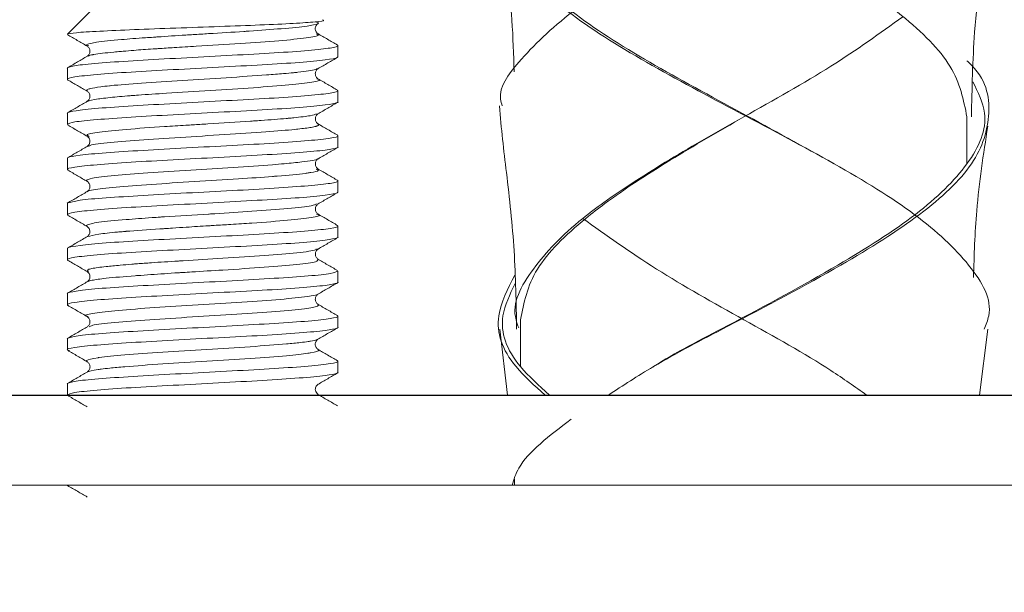
# Model space of a CAD drawing. Units: millimetres. Extents: x 13 to 202, y 7 to 287.
# Drawn here: x 56 to 63, y 144 to 148 of the extents above; entities that cross this region are included whole.
import ezdxf

# ---------------------------------------------------------------- set-up
doc = ezdxf.new("R2010")
doc.units = ezdxf.units.MM
doc.layers.add('0_18', color=7, linetype='Continuous')
doc.styles.add('SLDTEXTSTYLE0', font='TXT', dxfattribs={"width": 0.75})
doc.dimstyles.new('SLDDIMSTYLE2', dxfattribs={"dimtxt": 6.085417, "dimasz": 3.302, "dimexe": 0, "dimexo": 0.0625, "dimgap": 1.521354, "dimtad": 1, "dimdec": 0, "dimlfac": 3, "dimrnd": 1e-09, "dimzin": 12, "dimdsep": 46, "dimtxsty": 'SLDTEXTSTYLE0', "dimsah": 1, "dimcen": 0.09, "dimadec": 0, "dimazin": 3, "dimtfac": 1, "dimtdec": 0, "dimtmove": 0, "dimatfit": 0, "dimfxl": 1, "dimfrac": 2, "dimtolj": 1, "dimtzin": 12, "dimarcsym": 0})

# ---------------------------------------------------------------- blocks, each defined once
blk = doc.blocks.new('_D_3')
at = {"layer": '0_18', "color": 7}
for p, q in [((54.9638, 144.1387), (54.9638, 119.3797)), ((62.9683, 144.1387), (62.9683, 119.3797)), ((54.9638, 120.3797), (48.6138, 120.3797)), ((54.9638, 120.3797), (62.9683, 120.3797)), ((62.9683, 120.3797), (90.2438, 120.3797))]:
    blk.add_line(p, q, dxfattribs=at)
for points in [[(54.9638, 120.3797), (51.6618, 121.0997), (51.6618, 119.6597)], [(62.9683, 120.3797), (66.2703, 119.6597), (66.2703, 121.0997)]]:
    blk.add_solid(points, dxfattribs=at)
at = {"layer": '0_18', "color": 7, "char_height": 6.08542, "attachment_point": 1, "style": 'SLDTEXTSTYLE0'}
for s, insert in [('%%c', (72.0653, 128.2242)), ('35', (81.2509, 128.2242))]:
    blk.add_mtext(s, dxfattribs=dict(at, insert=insert))
blk = doc.blocks.new('_D_9')
at = {"layer": '0_18', "color": 7}
for p, q in [((51.453, 149.6387), (51.453, 107.6944)), ((67.7863, 149.6387), (67.7863, 107.6944)), ((51.453, 108.6944), (45.103, 108.6944)), ((51.453, 108.6944), (67.7863, 108.6944)), ((67.7863, 108.6944), (90.2438, 108.6944))]:
    blk.add_line(p, q, dxfattribs=at)
for points in [[(51.453, 108.6944), (48.151, 109.4144), (48.151, 107.9744)], [(67.7863, 108.6944), (71.0883, 107.9744), (71.0883, 109.4144)]]:
    blk.add_solid(points, dxfattribs=at)
at = {"layer": '0_18', "color": 7, "char_height": 6.08542, "attachment_point": 1, "style": 'SLDTEXTSTYLE0'}
for s, insert in [('%%c', (72.0653, 116.5389)), ('49', (81.2509, 116.5389))]:
    blk.add_mtext(s, dxfattribs=dict(at, insert=insert))

msp = doc.modelspace()

# ---------------------------------------------------------------- linework, layer by layer
at = {"color": 7, "linetype": 'Continuous', "lineweight": 18}
for p, q in [((56.11965758, 147.97200095), (55.95299088, 147.80533426)), ((55.95686177, 147.80131095), (55.95299088, 147.80535941)), ((57.9529909, 147.63870792), (57.9529909, 147.72131189)), ((55.95299088, 147.55472032), (55.95299088, 147.47205893)), ((57.9529909, 147.30541241), (57.9529909, 147.38819395)), ((55.95299088, 147.22169613), (55.95299088, 147.13876838)), ((62.60299076, 146.84861079), (62.60299076, 147.19460769)), ((57.9529909, 146.9721259), (57.9529909, 147.05519304)), ((55.95299088, 146.88864214), (55.95299088, 146.80547752)), ((57.9529909, 146.63868448), (57.9529909, 146.72199377)), ((55.95299088, 146.55524605), (55.95299088, 146.47201499)), ((57.9529909, 146.30545105), (57.9529909, 146.38864175)), ((55.95299088, 146.22199399), (55.95299088, 146.13894299)), ((57.9529909, 145.97244673), (57.9529909, 146.0552382)), ((55.95299088, 145.88842157), (55.95299088, 145.8059275)), ((57.9529909, 145.63935797), (57.9529909, 145.72158568)), ((59.30299086, 145.69460775), (59.30299086, 145.34861024)), ((59.14888192, 145.62620024), (59.20780822, 145.13866778)), ((62.69570082, 145.13866778), (62.75710851, 145.6262524)), ((55.95299088, 145.55476656), (55.95299088, 145.4727723)), ((57.9529909, 145.30584391), (57.9529909, 145.38799152)), ((55.95299088, 145.22123449), (55.95299088, 145.13924209)), ((59.25762136, 144.51551612), (59.25925521, 144.472001))]:
    msp.add_line(p, q, dxfattribs=at)
for points, knots in [([(59.16717923, 147.27632069), (59.16238228, 147.2927388), (59.1308178, 147.40077184), (59.30561402, 147.63174474), (59.65246229, 147.97414484), (60.26943142, 148.34855529), (60.98054327, 148.72329665), (61.68938015, 149.09860673), (62.28814458, 149.4739389), (62.6735687, 149.84861558), (62.81724745, 150.18111279), (62.70879388, 150.38907196), (62.66554522, 150.47200105)], [0, 0, 0, 0, 0.0153507337, 0.1010095588, 0.2183841894, 0.3356551385, 0.4529260945, 0.5703007234, 0.6876753728, 0.8049463326, 0.922217311, 1, 1, 1, 1]), ([(62.73053415, 145.62554708), (62.74382318, 145.65811554), (62.80810894, 145.81566565), (62.64534094, 146.09862646), (62.2506756, 146.4739346), (61.63730681, 146.84861213), (60.92525565, 147.2232815), (60.21657539, 147.59861082), (59.618125, 147.97393794), (59.23128923, 148.34861411), (59.08736304, 148.69303909), (59.20418053, 148.91293984), (59.25457749, 149.00780861)], [0, 0, 0, 0, 0.02890537131, 0.13982989456, 0.2507544171, 0.36158097786, 0.47240751463, 0.58333203324, 0.69425654674, 0.80508310362, 0.91590967582, 1, 1, 1, 1]), ([(61.6161772, 146.85118559), (61.3917443, 146.97518139), (60.94112399, 147.22414234), (60.23970545, 147.5986111), (59.64954683, 147.97393541), (59.26725251, 148.34861717), (59.12189901, 148.6731418), (59.22049919, 148.8731178), (59.25745322, 148.94806613)], [0, 0, 0, 0, 0.1775228489, 0.3564334934, 0.5353441738, 0.7140954714, 0.8928468159, 1, 1, 1, 1]), ([(62.60299076, 147.19460769), (62.57821109, 147.31946278), (62.52862882, 147.56928852), (62.14681365, 147.94460665), (61.61748451, 148.3095778), (61.20330886, 148.54906714), (61.00526094, 148.66358465)], [0, 0, 0, 0, 0.2551641252, 0.5105644085, 0.7659647555, 1, 1, 1, 1]), ([(59.14887331, 148.62625196), (59.18540162, 148.38790966), (59.24135021, 148.02285265), (59.25178478, 147.65534777), (59.25540672, 147.52778337)], [0, 0, 0, 0, 0.6528906144, 1, 1, 1, 1]), ([(62.63632404, 147.19494389), (62.64039155, 147.40404358), (62.64970499, 147.88282329), (62.71840403, 148.35835153), (62.75709981, 148.62620012)], [0, 0, 0, 0, 0.4367346517, 1, 1, 1, 1]), ([(55.95300672, 147.8053504), (55.96790672, 147.80934742), (55.99773057, 147.81734785), (56.17850627, 147.82786849), (56.43751878, 147.84013032), (56.75114142, 147.85121421), (57.07923766, 147.86264991), (57.38545941, 147.87459431), (57.63696928, 147.88523403), (57.79443621, 147.8977709), (57.86246343, 147.9053737), (57.84208199, 147.91026554), (57.83854874, 147.91111357)], [0, 0, 0, 0, 0.1126862085, 0.2255526464, 0.3374064163, 0.4467140136, 0.5564832671, 0.6629010079, 0.7700255523, 0.8742418562, 0.978199047, 1, 1, 1, 1]), ([(59.28974827, 145.6358295), (59.28223274, 145.65542327), (59.22681329, 145.79990756), (59.37252147, 146.06908525), (59.6460512, 146.35944117), (60.00283683, 146.62836965), (60.39639283, 146.87875269), (60.98506851, 147.21391126), (61.61691614, 147.5660613), (61.95979213, 147.8129508), (62.12904427, 147.93482163)], [0, 0, 0, 0, 0.0255629819, 0.1885011645, 0.3515886919, 0.4030659078, 0.5406522066, 0.6782262265, 0.8411644352, 1, 1, 1, 1]), ([(57.78738281, 147.89803625), (57.79837662, 147.89447107), (57.82620891, 147.88544534), (57.77799002, 147.87449983), (57.69086968, 147.86078978), (57.55480321, 147.84792701), (57.37353545, 147.83422328), (57.2746646, 147.82740424), (57.26209543, 147.82654371), (57.25886301, 147.8263237), (57.25799762, 147.82626458), (57.25775513, 147.82624808), (57.17472788, 147.82051872), (57.06650252, 147.81420896), (56.92130498, 147.80548766), (56.79390404, 147.79749422), (56.67660142, 147.78975303), (56.58033653, 147.78322923), (56.48396039, 147.77662615), (56.31826766, 147.76441392), (56.15460316, 147.74573828), (56.07708036, 147.73053635), (56.10459097, 147.7215395), (56.11146194, 147.71929247)], [0, 0, 0, 0, 0.061638762, 0.1560466707, 0.1755664824, 0.2878023696, 0.3859510776, 0.3965789805, 0.3992885518, 0.3999925128, 0.4001817316, 0.4002525583, 0.4002625866, 0.4926681112, 0.5127920825, 0.5514664749, 0.6254673655, 0.6379491403, 0.660902322, 0.738169558, 0.8504032741, 0.9626371755, 1, 1, 1, 1]), ([(57.8060951, 147.80923961), (57.80061026, 147.81373859), (57.78975497, 147.82264271), (57.78340326, 147.84707641), (57.78973228, 147.87151483), (57.80059427, 147.88042077), (57.80608222, 147.88492043)], [0, 0, 0, 0, 0.2526668979, 0.5000639069, 0.7474110043, 1, 1, 1, 1]), ([(55.95375271, 147.80254836), (55.97798144, 147.78849689), (56.02642441, 147.76040236), (56.07487273, 147.73228288), (56.09908963, 147.71822735)], [0, 0, 0, 0, 0.5001497564, 1, 1, 1, 1]), ([(56.10820945, 147.64265208), (56.11053605, 147.64525858), (56.11406012, 147.64920663), (56.1360624, 147.65360887), (56.14613315, 147.65549072), (56.18352316, 147.66200379), (56.24123174, 147.66862442), (56.32713103, 147.6765834), (56.37467483, 147.68088977), (56.45936234, 147.6877956), (56.53663133, 147.69391431), (56.58663996, 147.6969622), (56.58670281, 147.69696635), (56.58691796, 147.69698076), (56.58772756, 147.69703428), (56.59086467, 147.69724319), (56.60324423, 147.69806263), (56.65289394, 147.70131476), (56.75445347, 147.70769969), (56.95877124, 147.72013129), (57.23732334, 147.73827114), (57.52996486, 147.75734113), (57.73340292, 147.77911352), (57.82521799, 147.79515682), (57.80041624, 147.80580178), (57.79196088, 147.80943084)], [0, 0, 0, 0, 0.0460127015, 0.0696949393, 0.0782270553, 0.0793119469, 0.1879368011, 0.2018118464, 0.2246474415, 0.2632976843, 0.3247262743, 0.3247345455, 0.3247502599, 0.3248039705, 0.3250004119, 0.3257500758, 0.328675794, 0.3402354401, 0.3862077863, 0.4476252167, 0.5699067029, 0.6921868226, 0.8144677491, 0.9367487995, 1, 1, 1, 1]), ([(57.94955556, 147.72588375), (57.92532327, 147.73995183), (57.8768734, 147.76807943), (57.82843975, 147.79623269), (57.80423028, 147.81030504)], [0, 0, 0, 0, 0.5001519432, 1, 1, 1, 1]), ([(57.94794841, 147.72672443), (57.95025446, 147.72490539), (57.96041024, 147.71689442), (57.91391879, 147.70428804), (57.74852313, 147.68557556), (57.49214055, 147.66756291), (57.17501038, 147.65061066), (56.83292863, 147.63111436), (56.50388096, 147.61505602), (56.2272113, 147.59544243), (56.02699578, 147.57857093), (55.96948674, 147.56468284), (55.94728926, 147.55662234), (55.95299461, 147.55472094), (55.95299647, 147.55472032)], [0, 0, 0, 0, 0.03061391197, 0.13482259083, 0.23903426965, 0.34325989787, 0.44748169161, 0.55169171309, 0.65593525098, 0.76014558951, 0.86438651637, 0.96859928359, 0.99998974637, 1, 1, 1, 1]), ([(56.09988995, 147.71828695), (56.10535363, 147.71379073), (56.11616839, 147.70489094), (56.12245484, 147.68046145), (56.11608988, 147.65604187), (56.1052666, 147.64714404), (56.09979806, 147.64264835)], [0, 0, 0, 0, 0.2525430508, 0.4998813299, 0.7473114522, 1, 1, 1, 1]), ([(55.95747365, 147.46731539), (55.95546318, 147.46888608), (55.94583542, 147.47640783), (55.9922019, 147.49116009), (56.15757931, 147.50735326), (56.41405609, 147.52674528), (56.73117076, 147.54381194), (57.0734351, 147.56185768), (57.40195891, 147.580413), (57.68008363, 147.59702512), (57.87492189, 147.61660273), (57.9473798, 147.62910574), (57.95193811, 147.63690605), (57.9529909, 147.63870761)], [0, 0, 0, 0, 0.02760161968, 0.13217925591, 0.23675035351, 0.34128741069, 0.44584934558, 0.5503894749, 0.65493404818, 0.75948835697, 0.86402378903, 0.96859492939, 1, 1, 1, 1]), ([(56.10150641, 147.64362841), (56.07729038, 147.62955528), (56.0288439, 147.60140062), (55.98038234, 147.5732711), (55.95614434, 147.55920216)], [0, 0, 0, 0, 0.499851089, 1, 1, 1, 1]), ([(57.80654167, 147.55132224), (57.8307667, 147.56538277), (57.87923225, 147.59351282), (57.92769358, 147.62161624), (57.95193199, 147.63567243)], [0, 0, 0, 0, 0.49984031, 1, 1, 1, 1]), ([(59.95271439, 145.13866778), (60.05980793, 145.20868416), (60.3191421, 145.37823352), (60.93143078, 145.69691652), (61.64949573, 146.07365608), (62.28528508, 146.47385916), (62.68476823, 146.84863584), (62.7935023, 147.22326196), (62.74639286, 147.47740788), (62.60721093, 147.60643503), (62.60299076, 147.61034729)], [0, 0, 0, 0, 0.0849936042, 0.2058176943, 0.3882853837, 0.5400943335, 0.6917692431, 0.8434441078, 0.9952530332, 1, 1, 1, 1]), ([(57.79735929, 147.5522309), (57.79849346, 147.55057738), (57.80009268, 147.54824585), (57.76677805, 147.53931717), (57.71114336, 147.53000482), (57.61399641, 147.52026616), (57.54093049, 147.51377667), (57.38625316, 147.50189971), (57.13097177, 147.48401203), (56.79985165, 147.46520552), (56.49677281, 147.44438926), (56.3327111, 147.4314677), (56.24382813, 147.42261422), (56.18187083, 147.41540744), (56.1358951, 147.40759176), (56.11123863, 147.40103826), (56.09234503, 147.39470827), (56.09726296, 147.38923373), (56.1009529, 147.38512617)], [0, 0, 0, 0, 0.0303520886, 0.0427977392, 0.1628630031, 0.183593246, 0.223230545, 0.2835275844, 0.4035924872, 0.5236581337, 0.6437225099, 0.7563865899, 0.7639128125, 0.8074631097, 0.8844603, 0.8994615906, 0.9245659046, 1, 1, 1, 1]), ([(57.80643814, 147.47597669), (57.80096648, 147.48047615), (57.79013624, 147.4893821), (57.783738, 147.51380712), (57.78998144, 147.53824694), (57.80077233, 147.5471544), (57.80622347, 147.5516541)], [0, 0, 0, 0, 0.2526859099, 0.5001504753, 0.7474952773, 1, 1, 1, 1]), ([(55.95473649, 147.46857205), (55.97898302, 147.45451399), (56.02746027, 147.42640702), (56.07593308, 147.39827224), (56.10016158, 147.38420944)], [0, 0, 0, 0, 0.5001629743, 1, 1, 1, 1]), ([(56.09989615, 147.3091346), (56.11949241, 147.31534729), (56.1404134, 147.32197997), (56.20717136, 147.3307899), (56.26842195, 147.33811793), (56.35131836, 147.34593449), (56.43260683, 147.35244337), (56.52171265, 147.3591498), (56.71158064, 147.37160995), (57.012202, 147.3907055), (57.33686822, 147.41049215), (57.6084402, 147.43139529), (57.77281885, 147.45148777), (57.83503889, 147.46648284), (57.80231893, 147.47451642), (57.79731211, 147.47574572)], [0, 0, 0, 0, 0.1130974306, 0.1207429673, 0.1635137549, 0.2435498957, 0.2562100783, 0.2809129298, 0.3663726885, 0.4886795933, 0.6109858709, 0.7332919246, 0.8555983945, 0.9779035966, 1, 1, 1, 1]), ([(57.95031769, 147.39242929), (57.92607167, 147.40649898), (57.87759411, 147.43462995), (57.82912865, 147.46278584), (57.80490316, 147.47685958)], [0, 0, 0, 0, 0.5001494693, 1, 1, 1, 1]), ([(57.94810332, 147.39358258), (57.95033144, 147.39177944), (57.96031982, 147.38369614), (57.91390767, 147.37012025), (57.74845775, 147.35309485), (57.49209563, 147.33362691), (57.17491018, 147.31756571), (56.83281074, 147.2979349), (56.50381038, 147.28110532), (56.22711423, 147.26290022), (56.02701433, 147.24435317), (55.96939323, 147.231775), (55.94734618, 147.22357844), (55.95299275, 147.22169644), (55.95299368, 147.22169613)], [0, 0, 0, 0, 0.02994621314, 0.13424547666, 0.23853944511, 0.34282196306, 0.44713751549, 0.55142020168, 0.65573386324, 0.76001885647, 0.86431099781, 0.9686111297, 0.9999948223, 1, 1, 1, 1]), ([(60.27565546, 145.34250325), (60.27880394, 145.34453896), (60.43764852, 145.44724334), (60.92901818, 145.69806418), (61.62474921, 146.07483348), (62.25727796, 146.4738555), (62.63871533, 146.84863897), (62.78436807, 147.17531578), (62.68426502, 147.37747351), (62.64607312, 147.4546019)], [0, 0, 0, 0, 0.0028934224, 0.1459768045, 0.3578476112, 0.53550518, 0.7130044963, 0.8905038095, 1, 1, 1, 1]), ([(56.09952828, 147.38502435), (56.10498986, 147.38051007), (56.1158024, 147.37157295), (56.12200688, 147.34709267), (56.11553698, 147.32262745), (56.10462618, 147.31369152), (56.09911446, 147.30917744)], [0, 0, 0, 0, 0.25248093864, 0.49984844607, 0.74734268407, 1, 1, 1, 1]), ([(55.95299182, 147.13876838), (55.96407641, 147.14507869), (55.98624495, 147.15769895), (56.15917411, 147.17399045), (56.4136111, 147.19350935), (56.73131248, 147.21032448), (57.07331019, 147.22869322), (57.40229918, 147.24691296), (57.67886063, 147.2639097), (57.87945752, 147.28282055), (57.9354515, 147.29683834), (57.95933992, 147.30287254), (57.95299038, 147.30541231), (57.95299013, 147.30541241)], [0, 0, 0, 0, 0.1075434748, 0.2150805353, 0.3225847027, 0.4301185676, 0.5376247077, 0.6451399799, 0.7526583132, 0.8601618239, 0.9676989149, 0.9999986839, 1, 1, 1, 1]), ([(56.10048227, 147.30995944), (56.07624662, 147.29588522), (56.02776076, 147.26772833), (55.979268, 147.23959712), (55.95501434, 147.22552728)], [0, 0, 0, 0, 0.4998497976, 1, 1, 1, 1]), ([(57.80485318, 147.21699823), (57.82907633, 147.2310592), (57.87753809, 147.25919013), (57.92601769, 147.28729412), (57.95026523, 147.3013506)], [0, 0, 0, 0, 0.4998403586, 1, 1, 1, 1]), ([(59.14639832, 147.27572464), (59.15386783, 147.19376427), (59.16873079, 147.03067825), (59.18910728, 146.86566432), (59.19924339, 146.78357964)], [0, 0, 0, 0, 0.5025591552, 1, 1, 1, 1]), ([(57.79451922, 147.21800158), (57.78422022, 147.21318666), (57.76355275, 147.20352435), (57.66510352, 147.19199082), (57.59656907, 147.18530689), (57.57743054, 147.18355177), (57.57216633, 147.18307471), (57.51610586, 147.17809508), (57.4362378, 147.17214466), (57.34182938, 147.16564728), (57.31490078, 147.16384628), (57.20880728, 147.15666226), (57.07965662, 147.14797844), (56.91772303, 147.13821668), (56.80945537, 147.13172881), (56.61774873, 147.11993335), (56.37670364, 147.10203921), (56.17621001, 147.08323721), (56.08150592, 147.06492039), (56.10520583, 147.05465135), (56.11389735, 147.05088537)], [0, 0, 0, 0, 0.08855896746, 0.1777151817, 0.20062781057, 0.20665650449, 0.20880218195, 0.20906479974, 0.29634160979, 0.3197559117, 0.32838005455, 0.32955155966, 0.44961545132, 0.47146624389, 0.50998402347, 0.57028036249, 0.690343688, 0.81040783265, 0.93047046156, 1, 1, 1, 1]), ([(57.80737722, 147.14226394), (57.80179596, 147.14680327), (57.79074547, 147.15579081), (57.78418729, 147.18032839), (57.79037891, 147.20488064), (57.80127231, 147.21386828), (57.80677419, 147.21840763)], [0, 0, 0, 0, 0.252593082, 0.5001156639, 0.7475254732, 1, 1, 1, 1]), ([(59.30299086, 145.69460775), (59.32755393, 145.81941014), (59.37670282, 146.06913044), (59.67091562, 146.35649675), (60.0146297, 146.6240641), (60.39962743, 146.87438509), (60.76850686, 147.08784933), (60.95292216, 147.19456733)], [0, 0, 0, 0, 0.24967230129, 0.4995757311, 0.57264183345, 0.78634919208, 1, 1, 1, 1]), ([(55.95639207, 147.13433125), (55.98063073, 147.12027947), (56.02909368, 147.09218424), (56.07752864, 147.06406401), (56.10173893, 147.05000806)], [0, 0, 0, 0, 0.5001482402, 1, 1, 1, 1]), ([(56.11246435, 146.97520671), (56.11200304, 146.97743302), (56.1101252, 146.98649556), (56.23551999, 147.0020666), (56.46945449, 147.02295634), (56.78317955, 147.04277805), (57.1193583, 147.06395872), (57.41995971, 147.08276301), (57.58486705, 147.09705914), (57.69078693, 147.10817363), (57.74850322, 147.11547873), (57.78243176, 147.12251572), (57.79453205, 147.12609969), (57.80454525, 147.12959082), (57.81511138, 147.13516022), (57.80758731, 147.13986334), (57.80383571, 147.14220837)], [0, 0, 0, 0, 0.0398192551, 0.16209045, 0.2843631846, 0.4066352666, 0.5289079099, 0.6511806194, 0.7599909844, 0.7736871266, 0.8523750182, 0.8964680282, 0.9031693149, 0.9156619038, 0.9579478982, 1, 1, 1, 1]), ([(57.95167696, 147.05850886), (57.9274185, 147.07257836), (57.87891649, 147.1007087), (57.8304138, 147.12886501), (57.80616992, 147.14293884)], [0, 0, 0, 0, 0.5001538032, 1, 1, 1, 1]), ([(62.65140433, 146.00780843), (62.65634738, 146.17247153), (62.66758291, 146.54674979), (62.72489658, 146.91777708), (62.7569952, 147.12557154)], [0, 0, 0, 0, 0.43994834533, 1, 1, 1, 1]), ([(57.94867733, 147.0598422), (57.95059681, 147.05829874), (57.96008051, 147.05067291), (57.91372671, 147.03616832), (57.7484207, 147.02006405), (57.49193965, 147.0004312), (57.17481819, 146.98362456), (56.83256025, 146.96538034), (56.5040351, 146.94690143), (56.22590972, 146.93032696), (56.03106992, 146.91066863), (55.95860305, 146.89818046), (55.95404398, 146.89043196), (55.95299088, 146.88864214)], [0, 0, 0, 0, 0.0265655793, 0.1312536613, 0.2359331175, 0.3405797118, 0.4452578648, 0.5499068294, 0.6545632518, 0.7592270843, 0.8638721412, 0.9685559315, 1, 1, 1, 1]), ([(56.09879937, 147.05182476), (56.10435716, 147.04726697), (56.11536217, 147.03824209), (56.12164158, 147.01364126), (56.11515264, 146.98904751), (56.10406417, 146.98002264), (56.0984644, 146.975465)], [0, 0, 0, 0, 0.2524907429, 0.4999575415, 0.7474740768, 1, 1, 1, 1]), ([(55.96244008, 146.79993243), (55.95842786, 146.80176886), (55.94140704, 146.80955946), (55.99353056, 146.82442049), (56.15721456, 146.84060429), (56.41411793, 146.86026628), (56.73116758, 146.87684789), (57.07333816, 146.8955057), (57.40227674, 146.91347934), (57.67890789, 146.93052373), (57.87925574, 146.95009517), (57.9359726, 146.9617408), (57.95901694, 146.97061916), (57.95299007, 146.9721258), (57.95298966, 146.9721259)], [0, 0, 0, 0, 0.0321042708, 0.1361941068, 0.240275636, 0.3443280479, 0.4484128512, 0.5524663881, 0.6565330033, 0.7605958622, 0.8646492091, 0.9687304995, 0.9999978523, 1, 1, 1, 1]), ([(56.09949879, 146.97603311), (56.07525218, 146.96196029), (56.02674317, 146.9338055), (55.97823838, 146.90567819), (55.95397809, 146.89160996)], [0, 0, 0, 0, 0.49983724, 1, 1, 1, 1]), ([(57.80418728, 146.88330629), (57.82838237, 146.89735518), (57.87678536, 146.92546041), (57.92522067, 146.95354332), (57.94944474, 146.9675885)], [0, 0, 0, 0, 0.499867604, 1, 1, 1, 1]), ([(57.79834075, 146.88395697), (57.79886302, 146.88312909), (57.80365971, 146.87552548), (57.71157646, 146.86421414), (57.58206224, 146.85027292), (57.41690367, 146.83688275), (57.18609386, 146.82199551), (56.85755934, 146.80080358), (56.54361341, 146.78216188), (56.28316402, 146.76057478), (56.12690808, 146.74277125), (56.09637252, 146.72865082), (56.09244845, 146.72080602), (56.10253411, 146.71872976), (56.1068016, 146.71785124)], [0, 0, 0, 0, 0.0147839261, 0.1357814529, 0.2140777428, 0.2572974395, 0.3782957845, 0.495566585, 0.6193570877, 0.7374760438, 0.8622949575, 0.9612924959, 0.9836219247, 1, 1, 1, 1]), ([(57.80732103, 146.80879241), (57.80173809, 146.8133546), (57.79068318, 146.82238831), (57.78435396, 146.84700294), (57.79080272, 146.8716121), (57.80189678, 146.88064755), (57.80749938, 146.88521053)], [0, 0, 0, 0, 0.25249535171, 0.49997261264, 0.74748207704, 1, 1, 1, 1]), ([(56.10013519, 146.64165788), (56.10131885, 146.64269719), (56.10626091, 146.64703658), (56.15529332, 146.65803376), (56.29597071, 146.67615326), (56.56539291, 146.69523647), (56.8899029, 146.71698566), (57.20870811, 146.73530329), (57.40578588, 146.7493136), (57.49189477, 146.75631413), (57.58776833, 146.76422646), (57.66733871, 146.77129018), (57.73151938, 146.78016973), (57.77445373, 146.78706416), (57.82076496, 146.79700801), (57.80045192, 146.80499423), (57.79193931, 146.80834103)], [0, 0, 0, 0, 0.0193583434, 0.0808258927, 0.2032066961, 0.3255863904, 0.4479661608, 0.570346443, 0.6757547617, 0.691221655, 0.6930005591, 0.8153804816, 0.8279031766, 0.8526162081, 0.9382357098, 1, 1, 1, 1]), ([(57.95196257, 146.72484547), (57.9277059, 146.73891231), (57.87920907, 146.76703643), (57.83070731, 146.79518862), (57.80646468, 146.80925993)], [0, 0, 0, 0, 0.5001700006, 1, 1, 1, 1]), ([(55.95613379, 146.8011239), (55.98034206, 146.78708635), (56.02874741, 146.75901776), (56.07712179, 146.73092967), (56.10130338, 146.71688888)], [0, 0, 0, 0, 0.5001157224, 1, 1, 1, 1]), ([(59.19924339, 146.78357964), (59.22104713, 146.59070534), (59.26451273, 146.20621177), (59.27082182, 145.81932094), (59.27396607, 145.62650696)], [0, 0, 0, 0, 0.5016320655, 1, 1, 1, 1]), ([(57.9490081, 146.72603881), (57.95075402, 146.72470417), (57.95994556, 146.71767785), (57.91362409, 146.70289656), (57.74850054, 146.68616244), (57.49195705, 146.66787597), (57.17492012, 146.64943416), (56.83267874, 146.63280599), (56.50386675, 146.61328412), (56.22689053, 146.59651813), (56.02754863, 146.57959739), (55.96791784, 146.5594277), (55.94826602, 146.55997147), (55.9529913, 146.55524625), (55.9529915, 146.55524605)], [0, 0, 0, 0, 0.0245945537, 0.129479896, 0.2343700796, 0.3392306683, 0.4440991034, 0.548974415, 0.6538311222, 0.7587266206, 0.863585284, 0.9684684039, 0.9999986189, 1, 1, 1, 1]), ([(56.09842156, 146.71851062), (56.10404331, 146.71395676), (56.11517442, 146.70494008), (56.12176016, 146.68035975), (56.11553939, 146.65576535), (56.10456742, 146.64675085), (56.09902599, 146.64219805)], [0, 0, 0, 0, 0.2525726098, 0.5000955952, 0.7475213232, 1, 1, 1, 1]), ([(55.95688381, 146.4679687), (55.95518458, 146.46930633), (55.94607108, 146.4764804), (55.99239186, 146.49123384), (56.15751988, 146.5075276), (56.41407563, 146.52649333), (56.73113036, 146.54423596), (57.07343011, 146.56144272), (57.4019217, 146.58076937), (57.68008107, 146.59687122), (57.87491608, 146.61651458), (57.94737722, 146.6295037), (57.95193753, 146.63696177), (57.9529909, 146.63868448)], [0, 0, 0, 0, 0.0240546709, 0.1290122832, 0.2339669047, 0.3388841882, 0.4438191362, 0.548744686, 0.6536624389, 0.7586094403, 0.8635256713, 0.9684764175, 1, 1, 1, 1]), ([(56.09973379, 146.64258734), (56.07549919, 146.6285174), (56.02701366, 146.60036805), (55.97853112, 146.57224771), (55.9542817, 146.55818282)], [0, 0, 0, 0, 0.4998317684, 1, 1, 1, 1]), ([(57.80661043, 146.55152696), (57.83085579, 146.56560028), (57.87936223, 146.59375604), (57.92786453, 146.62188446), (57.95212353, 146.63595322)], [0, 0, 0, 0, 0.4998380349, 1, 1, 1, 1]), ([(57.79550705, 146.55247691), (57.78718059, 146.54775079), (57.76729107, 146.53646145), (57.59462092, 146.51680966), (57.33799925, 146.4984722), (57.12345311, 146.48446587), (57.01411684, 146.4774652), (56.88940977, 146.46955289), (56.76395584, 146.4624891), (56.63015031, 146.45360963), (56.52938418, 146.44671456), (56.35344307, 146.43327946), (56.16572016, 146.41579972), (56.10096795, 146.39916559), (56.08937323, 146.38940284), (56.0988589, 146.38647668), (56.10086939, 146.38585648)], [0, 0, 0, 0, 0.0881740417, 0.2106224094, 0.3330713464, 0.43853884, 0.4540144029, 0.4557943088, 0.5782429178, 0.5907726011, 0.6154995175, 0.7011670721, 0.8236146489, 0.9460619712, 0.9885678252, 1, 1, 1, 1]), ([(57.80746973, 146.47549193), (57.80188512, 146.48004404), (57.79082677, 146.48905789), (57.78434347, 146.51363576), (57.79060319, 146.53822124), (57.80156908, 146.54723413), (57.80710714, 146.55178587)], [0, 0, 0, 0, 0.2525287826, 0.5000447034, 0.7475098407, 1, 1, 1, 1]), ([(55.95364064, 146.46929118), (55.97790342, 146.45522024), (56.02641366, 146.42708726), (56.07493047, 146.39892821), (56.09918121, 146.38485313)], [0, 0, 0, 0, 0.5001580173, 1, 1, 1, 1]), ([(56.1038223, 146.30940731), (56.1237831, 146.31556096), (56.15946944, 146.3265626), (56.2814818, 146.33955352), (56.35841016, 146.34639591), (56.38063519, 146.34827741), (56.46038492, 146.35478973), (56.55755062, 146.36141304), (56.67942669, 146.36937001), (56.74400326, 146.37367838), (56.85197562, 146.38057385), (56.94219949, 146.38673155), (56.99715561, 146.38974913), (56.99722504, 146.38975333), (56.99746272, 146.38976767), (56.99835688, 146.38982126), (57.00181902, 146.39003006), (57.01543771, 146.39084968), (57.06939574, 146.39410149), (57.17474823, 146.40048738), (57.36933419, 146.41291726), (57.59933254, 146.4310672), (57.76819571, 146.45009643), (57.83432516, 146.46637089), (57.8015279, 146.47449511), (57.79545598, 146.47599919)], [0, 0, 0, 0, 0.1136381826, 0.2031647922, 0.2268648313, 0.2354033366, 0.2364891692, 0.3451956323, 0.3590811039, 0.3819338634, 0.4206131824, 0.4820878936, 0.4820962312, 0.4821118644, 0.4821655993, 0.4823622333, 0.4831124672, 0.4860403927, 0.4976086845, 0.5436155714, 0.6050791633, 0.7274525223, 0.8498244584, 0.9721972608, 1, 1, 1, 1]), ([(57.95012786, 146.39268121), (57.92591078, 146.40672183), (57.87748761, 146.43479671), (57.82909555, 146.46289135), (57.80490502, 146.47693548)], [0, 0, 0, 0, 0.5001136071, 1, 1, 1, 1]), ([(61.860842, 145.13866778), (61.77553415, 145.19910641), (61.51376204, 145.38456586), (60.95048319, 145.69459895), (60.28488176, 146.0692882), (59.93681004, 146.3194628), (59.76269445, 146.44460741)], [0, 0, 0, 0, 0.1387430297, 0.4257410531, 0.7127389847, 1, 1, 1, 1]), ([(57.94004955, 146.39385964), (57.94534863, 146.39214233), (57.96827251, 146.38471322), (57.91097417, 146.36938932), (57.74915706, 146.35320408), (57.49171579, 146.33410221), (57.17489039, 146.31650803), (56.83253273, 146.2991582), (56.50405551, 146.27993344), (56.22589654, 146.26379949), (56.0310639, 146.24411791), (55.95860344, 146.2312163), (55.95404398, 146.22372439), (55.95299088, 146.22199399)], [0, 0, 0, 0, 0.0313220569, 0.1354996024, 0.2396728748, 0.3438087129, 0.4479641382, 0.5521070216, 0.6562444233, 0.760408193, 0.8645428324, 0.968713657, 1, 1, 1, 1]), ([(56.09851811, 146.38519089), (56.10411328, 146.38062932), (56.11519267, 146.37159665), (56.1216271, 146.34698871), (56.11528701, 146.32237681), (56.10422877, 146.31334471), (56.09864415, 146.30878332)], [0, 0, 0, 0, 0.252518323, 0.5000288738, 0.7475051386, 1, 1, 1, 1]), ([(55.95724548, 146.1342839), (55.95535775, 146.13583609), (55.94592303, 146.14359386), (55.99227049, 146.1576412), (56.15752877, 146.17394915), (56.41398262, 146.19372699), (56.7311524, 146.21004589), (57.07328513, 146.22900477), (57.40223035, 146.24669525), (57.67891274, 146.2641773), (57.8790849, 146.28238763), (57.93635689, 146.29798171), (57.95877851, 146.30214331), (57.95299018, 146.30545084), (57.95298981, 146.30545105)], [0, 0, 0, 0, 0.02619341187, 0.13091268041, 0.23562295131, 0.34030791573, 0.44503228715, 0.54971940656, 0.65442387954, 0.75911945688, 0.863806934, 0.9685240807, 0.99999803045, 1, 1, 1, 1]), ([(56.10168554, 146.31047336), (56.07749594, 146.29642618), (56.02910465, 146.26832479), (55.98067916, 146.24024507), (55.95646037, 146.22620171)], [0, 0, 0, 0, 0.4998751377, 1, 1, 1, 1]), ([(57.80670651, 146.21806754), (57.83095627, 146.23214465), (57.87947017, 146.26030723), (57.92797814, 146.28844414), (57.95223932, 146.30251676)], [0, 0, 0, 0, 0.4998516348, 1, 1, 1, 1]), ([(57.79264339, 146.21890511), (57.79255837, 146.21626008), (57.79225201, 146.20672878), (57.66064828, 146.19101026), (57.42143417, 146.16981818), (57.11697378, 146.15101878), (56.89327178, 146.13671839), (56.71647037, 146.12560759), (56.59966308, 146.11829995), (56.49903957, 146.11126388), (56.45247031, 146.10768001), (56.40817385, 146.10418768), (56.32972025, 146.0975247), (56.21891212, 146.08664453), (56.15039636, 146.07723295), (56.12110787, 146.07062266), (56.11461863, 146.06885932), (56.09490717, 146.06303641), (56.1021108, 146.05737224), (56.10924756, 146.05176064)], [0, 0, 0, 0, 0.0468876376, 0.1689586143, 0.2910302662, 0.4131019492, 0.5217334517, 0.5354070943, 0.6139655787, 0.6579860989, 0.664676297, 0.6771483962, 0.7193649723, 0.780689659, 0.8706351932, 0.8941431578, 0.9022877817, 0.9031948408, 1, 1, 1, 1]), ([(57.8069915, 146.14216847), (57.80143788, 146.14672459), (57.79044171, 146.15574572), (57.78420882, 146.18035055), (57.79079796, 146.20494033), (57.80194772, 146.2139623), (57.80757901, 146.21851892)], [0, 0, 0, 0, 0.2524692298, 0.4998901991, 0.7474152369, 1, 1, 1, 1]), ([(55.95424724, 146.13559768), (55.97850459, 146.1215233), (56.02700488, 146.0933829), (56.07550742, 146.06521802), (56.09975149, 146.05113976)], [0, 0, 0, 0, 0.5001485625, 1, 1, 1, 1]), ([(56.10480081, 145.97535556), (56.10341536, 145.9761452), (56.1020296, 145.97693501), (56.10440167, 145.97794796), (56.1044095, 145.97794938), (56.10447336, 145.97798178), (56.10519678, 145.97823783), (56.11263751, 145.98123511), (56.1427004, 145.98884641), (56.24021454, 146.0033117), (56.37593691, 146.0146741), (56.49737214, 146.02357724), (56.5985884, 146.0309052), (56.71442199, 146.0387214), (56.81753595, 146.04523034), (56.92659332, 146.05193599), (57.13700584, 146.06439757), (57.42062085, 146.08349088), (57.66396863, 146.10328446), (57.81101934, 146.12374865), (57.80461379, 146.13682096), (57.80150911, 146.14315692)], [0, 0, 0, 0, 0.0157967408, 0.0158002359, 0.0158062733, 0.0158553084, 0.0162710552, 0.0210963943, 0.0670308852, 0.1552252174, 0.2693101108, 0.2769084484, 0.3194150335, 0.3989568511, 0.4115389277, 0.436089081, 0.5210211132, 0.6425725117, 0.7641234301, 0.8856740742, 1, 1, 1, 1]), ([(57.94906336, 146.05961728), (57.92484545, 146.07366366), (57.8764227, 146.10174886), (57.82803468, 146.12985677), (57.8038472, 146.14390694)], [0, 0, 0, 0, 0.5001347637, 1, 1, 1, 1]), ([(57.95299013, 146.0552382), (57.94190842, 146.04907323), (57.91974351, 146.03674246), (57.74692768, 146.0190035), (57.49245908, 146.00167546), (57.17489964, 145.98245185), (56.83279951, 145.9663328), (56.50385854, 145.94657532), (56.2271784, 145.93002844), (56.02673133, 145.91150476), (55.97014858, 145.89731766), (55.94688018, 145.89016798), (55.95299233, 145.88842177), (55.95299306, 145.88842157)], [0, 0, 0, 0, 0.1075087755, 0.2150319984, 0.3225418268, 0.4300464268, 0.5375776455, 0.6450790774, 0.7526180444, 0.8601214604, 0.9676380376, 0.9999961644, 1, 1, 1, 1]), ([(56.09868885, 146.05171097), (56.10429611, 146.04717394), (56.11539614, 146.0381925), (56.1219863, 146.01365698), (56.1157977, 145.98910639), (56.10489226, 145.9801241), (56.09938393, 145.97558715)], [0, 0, 0, 0, 0.2526613487, 0.5001638137, 0.7475331854, 1, 1, 1, 1]), ([(59.48459616, 145.13866778), (59.40633497, 145.20865229), (59.18841317, 145.40352733), (59.09140476, 145.6985486), (59.20882505, 145.92397616), (59.26111728, 146.02436858)], [0, 0, 0, 0, 0.2371139722, 0.6602545659, 1, 1, 1, 1]), ([(55.9577577, 145.80069346), (55.95559583, 145.80244865), (55.94571098, 145.81047398), (55.9921118, 145.82352577), (56.15747806, 145.84123548), (56.41385138, 145.86019977), (56.73101498, 145.87643747), (57.0730986, 145.896225), (57.40214185, 145.91257406), (57.67879379, 145.93143991), (57.87906643, 145.9494126), (57.93629518, 145.96207379), (57.95881787, 145.97071926), (57.95298811, 145.97244632), (57.95298671, 145.97244673)], [0, 0, 0, 0, 0.029215421, 0.133583082, 0.2379490224, 0.342314662, 0.4466998301, 0.5510592744, 0.6554579464, 0.7598196119, 0.8641981624, 0.9685685195, 0.9999924669, 1, 1, 1, 1]), ([(56.10227537, 145.97719648), (56.07808852, 145.96314289), (56.02970107, 145.93502775), (55.98128126, 145.90693654), (55.95706449, 145.89288695)], [0, 0, 0, 0, 0.4998581009, 1, 1, 1, 1]), ([(57.80550029, 145.88413686), (57.82973683, 145.89821599), (57.87822428, 145.92638261), (57.92671669, 145.95452417), (57.95097009, 145.96859913)], [0, 0, 0, 0, 0.4998516642, 1, 1, 1, 1]), ([(59.51650852, 145.13866778), (59.43907457, 145.20865267), (59.22345625, 145.40352877), (59.12480713, 145.67814049), (59.22429134, 145.8831297), (59.26309634, 145.96308818)], [0, 0, 0, 0, 0.2547263989, 0.709297142, 1, 1, 1, 1]), ([(57.80535796, 145.88473167), (57.80543938, 145.88452502), (57.80580454, 145.88359822), (57.79872095, 145.88134403), (57.77965365, 145.87461999), (57.70105599, 145.86217471), (57.50838256, 145.84307238), (57.21087366, 145.82328687), (56.87606344, 145.80238672), (56.55320713, 145.78228307), (56.28561996, 145.7616956), (56.1279306, 145.74127696), (56.06980697, 145.72695057), (56.10225858, 145.71928775), (56.10572654, 145.71846886)], [0, 0, 0, 0, 0.00364285254, 0.01633816605, 0.04110963594, 0.12680657361, 0.24945290155, 0.37209863425, 0.49474422101, 0.61739015612, 0.74003472949, 0.86268105409, 0.98532532945, 1, 1, 1, 1]), ([(57.80629735, 145.80898658), (57.80082449, 145.81349905), (57.7899904, 145.82243194), (57.78376793, 145.84690995), (57.79024352, 145.87137466), (57.801184, 145.8803058), (57.80671132, 145.88481797)], [0, 0, 0, 0, 0.2524949477, 0.4998397247, 0.7473100059, 1, 1, 1, 1]), ([(55.95562901, 145.80173592), (55.97987678, 145.78766079), (56.02835777, 145.75951896), (56.07682932, 145.73135178), (56.10105782, 145.71727242)], [0, 0, 0, 0, 0.5001500925, 1, 1, 1, 1]), ([(56.11539833, 145.64265175), (56.12016209, 145.64649265), (56.13336221, 145.6571356), (56.29134654, 145.67473958), (56.55173627, 145.6948614), (56.8764582, 145.7157417), (57.21088795, 145.73556527), (57.50816344, 145.75674621), (57.71563271, 145.77554935), (57.78882186, 145.78984711), (57.81345239, 145.8007337), (57.80838238, 145.80548238), (57.80409881, 145.80949446)], [0, 0, 0, 0, 0.069058772, 0.1913581305, 0.313655574, 0.4359547224, 0.5582530117, 0.6805520667, 0.8028510617, 0.9116848414, 0.925383952, 1, 1, 1, 1]), ([(57.94905249, 145.72604361), (57.92483707, 145.74009625), (57.87642035, 145.76819334), (57.82803095, 145.79631503), (57.80384332, 145.81037177)], [0, 0, 0, 0, 0.500145867, 1, 1, 1, 1]), ([(57.94787421, 145.72671913), (57.9502282, 145.72501283), (57.96041768, 145.71762694), (57.91396432, 145.70411959), (57.74854326, 145.68498657), (57.4920859, 145.66884321), (57.17505797, 145.64907816), (56.8328215, 145.63257838), (56.50390575, 145.61391137), (56.22715876, 145.59588048), (56.02709165, 145.57880917), (55.96925202, 145.56433349), (55.94743809, 145.55624825), (55.95299399, 145.55476698), (55.95299554, 145.55476656)], [0, 0, 0, 0, 0.0312833028, 0.1354130964, 0.2395540343, 0.3437202503, 0.4478578633, 0.5520322075, 0.6561717933, 0.7603244697, 0.8644752125, 0.9686131027, 0.9999912296, 1, 1, 1, 1]), ([(56.09970585, 145.71804604), (56.10518767, 145.71354702), (56.11603725, 145.70464258), (56.12242461, 145.68021344), (56.11615008, 145.65577387), (56.10532887, 145.64686832), (56.09986201, 145.64236925)], [0, 0, 0, 0, 0.25269222024, 0.50012783147, 0.74746497468, 1, 1, 1, 1]), ([(56.10208011, 145.64362964), (56.07789294, 145.62957046), (56.02950443, 145.60144386), (55.9810923, 145.57334134), (55.95687916, 145.55928596)], [0, 0, 0, 0, 0.4998536514, 1, 1, 1, 1]), ([(55.96914809, 145.46784933), (55.96279027, 145.46950779), (55.93237572, 145.47744152), (55.99743048, 145.48940128), (56.15600214, 145.50875637), (56.41423344, 145.52606274), (56.73084669, 145.54372778), (57.07307628, 145.56271592), (57.40207256, 145.57894876), (57.67875388, 145.59870192), (57.87897633, 145.61519708), (57.93651415, 145.6292726), (57.95867933, 145.63765), (57.95298676, 145.63935735), (57.95298469, 145.63935797)], [0, 0, 0, 0, 0.0276245181, 0.1321502576, 0.2366807473, 0.3412351433, 0.4457723429, 0.5503086091, 0.6548646943, 0.7593948105, 0.8639640091, 0.9684962212, 0.9999885438, 1, 1, 1, 1]), ([(57.80453777, 145.55052594), (57.8287598, 145.56460519), (57.87721871, 145.59277232), (57.92568958, 145.62091296), (57.94993244, 145.63498758)], [0, 0, 0, 0, 0.49984685712, 1, 1, 1, 1]), ([(57.80445054, 145.5513126), (57.80215027, 145.54994993), (57.79398666, 145.54511387), (57.77039374, 145.53984067), (57.75019254, 145.53681714), (57.75016655, 145.53681297), (57.75007865, 145.53679857), (57.74974624, 145.53674507), (57.74845696, 145.53653606), (57.74330258, 145.5357185), (57.72168428, 145.53246153), (57.67015932, 145.52608172), (57.54204239, 145.51364709), (57.31237981, 145.49551013), (56.98435481, 145.47643385), (56.65174346, 145.45468125), (56.36885849, 145.43583399), (56.23195641, 145.42160209), (56.13437106, 145.40771088), (56.09940907, 145.40026082), (56.09472714, 145.39125294), (56.09291296, 145.38839583), (56.09975943, 145.38633523), (56.1018004, 145.38572096)], [0, 0, 0, 0, 0.0242654246, 0.0861174858, 0.0861258675, 0.0861416618, 0.0861956607, 0.0863935013, 0.087148331, 0.0900941713, 0.1017335087, 0.1480227208, 0.2098635763, 0.3329879038, 0.4561108069, 0.5792346375, 0.7023586398, 0.8188681683, 0.825599583, 0.94872238, 0.9635278827, 0.9891274853, 1, 1, 1, 1]), ([(57.80608237, 145.47573267), (57.80059714, 145.4802294), (57.78974035, 145.48912969), (57.7834044, 145.5135626), (57.78973752, 145.53798954), (57.80056633, 145.54688956), (57.80603782, 145.55138648)], [0, 0, 0, 0, 0.2525794834, 0.4999247517, 0.7473261922, 1, 1, 1, 1]), ([(55.95568147, 145.46872229), (55.97983484, 145.45469832), (56.02813526, 145.42665403), (56.0764105, 145.39859875), (56.10054498, 145.38457295)], [0, 0, 0, 0, 0.5000652715, 1, 1, 1, 1]), ([(56.09912316, 145.3073719), (56.1167038, 145.31428444), (56.13458365, 145.32131464), (56.18353862, 145.32805504), (56.19065156, 145.32901461), (56.21565528, 145.33221577), (56.27316948, 145.33850637), (56.41116825, 145.35081934), (56.65183062, 145.36894073), (56.98440399, 145.38802307), (57.312439, 145.40977339), (57.57472057, 145.42808759), (57.70010938, 145.44210591), (57.74384725, 145.44909937), (57.79049625, 145.4570287), (57.81383424, 145.46408247), (57.81042683, 145.47283774), (57.80727261, 145.47481454), (57.80524294, 145.47608657)], [0, 0, 0, 0, 0.1174325354, 0.1194312052, 0.1230304611, 0.1350327241, 0.1782723452, 0.2390432716, 0.3600371347, 0.4810300744, 0.602022972, 0.7230164091, 0.8272301335, 0.842521782, 0.8442805814, 0.9652735542, 0.977654351, 1, 1, 1, 1]), ([(57.94910372, 145.39261461), (57.92489123, 145.4066718), (57.87648035, 145.434778), (57.82809204, 145.46290879), (57.80390494, 145.47697008)], [0, 0, 0, 0, 0.5001457409, 1, 1, 1, 1]), ([(57.94795214, 145.39323114), (57.95026287, 145.39147351), (57.96038631, 145.38377323), (57.91393326, 145.37132527), (57.74853789, 145.35159027), (57.49208674, 145.33509528), (57.17500885, 145.31641855), (56.83286839, 145.29836564), (56.50387688, 145.2814371), (56.22722174, 145.26198932), (56.02694623, 145.24572962), (55.96958986, 145.23121598), (55.94722822, 145.22280755), (55.95299544, 145.22123511), (55.95299771, 145.22123449)], [0, 0, 0, 0, 0.0308142185, 0.13499853, 0.2391861611, 0.3434108598, 0.4476003914, 0.5518034412, 0.6560040122, 0.7601920744, 0.8644139292, 0.9686027657, 0.9999876031, 1, 1, 1, 1]), ([(56.10008211, 145.38479771), (56.10556156, 145.38029719), (56.11640632, 145.37138991), (56.12270724, 145.34694728), (56.11631299, 145.32250489), (56.10540345, 145.3135978), (56.09989119, 145.30909733)], [0, 0, 0, 0, 0.2526276562, 0.4999925258, 0.7473615697, 1, 1, 1, 1]), ([(55.95299616, 145.13924209), (55.96407719, 145.14513376), (55.98624013, 145.15691757), (56.15905262, 145.17459883), (56.41343707, 145.19344417), (56.73112936, 145.2098189), (57.0730744, 145.22954814), (57.40215084, 145.24577608), (57.67882034, 145.26500309), (57.8789782, 145.28218559), (57.93655654, 145.29639395), (57.95865462, 145.3035769), (57.9529878, 145.30584328), (57.95298624, 145.30584391)], [0, 0, 0, 0, 0.1074996812, 0.2150079449, 0.3225172469, 0.4300427989, 0.537544745, 0.6450856962, 0.7525896745, 0.8601149549, 0.9676246066, 0.9999911305, 1, 1, 1, 1]), ([(56.09902319, 145.30832184), (56.0748475, 145.29426809), (56.02648367, 145.26615333), (55.97813358, 145.23805966), (55.95395232, 145.22400921)], [0, 0, 0, 0, 0.4998712749, 1, 1, 1, 1]), ([(57.80519203, 145.21735212), (57.82936623, 145.23139681), (57.87772421, 145.25949176), (57.92610612, 145.28757005), (57.95030186, 145.30161198)], [0, 0, 0, 0, 0.4999012027, 1, 1, 1, 1]), ([(57.80621027, 145.14235644), (57.79720586, 145.1512987), (57.78311058, 145.16529667), (57.78743202, 145.20157445), (57.79993739, 145.21240778), (57.80650705, 145.21809904)], [0, 0, 0, 0, 0.4563853601, 0.714413423, 1, 1, 1, 1]), ([(51.86965735, 145.13866778), (51.8823057, 145.13866778), (51.90760239, 145.13866778), (52.11106665, 145.13866778), (52.43196358, 145.13866778), (52.87662009, 145.13866778), (53.43406702, 145.13866778), (54.09541933, 145.13866778), (54.84889172, 145.13866778), (55.68137645, 145.13866778), (56.57831316, 145.13866778), (57.52402294, 145.13866778), (58.50201007, 145.13866778), (59.49506566, 145.13866778), (60.48628026, 145.13866778), (61.45667314, 145.13866778), (62.39547995, 145.13866778), (62.97394622, 145.13866778), (63.26317926, 145.13866778)], [0, 0, 0, 0, 0.0625000006, 0.1250000027, 0.1874999997, 0.2500000107, 0.3125000111, 0.3750000197, 0.4375000106, 0.5000000085, 0.5625000107, 0.6250000038, 0.6875000126, 0.7500000112, 0.8125000139, 0.8750000064, 0.9375000236, 1, 1, 1, 1]), ([(55.95550514, 145.1351362), (55.97969304, 145.12109647), (56.02805955, 145.0930224), (56.07640489, 145.06493275), (56.10057292, 145.05089063)], [0, 0, 0, 0, 0.5000961425, 1, 1, 1, 1]), ([(57.9507177, 145.05841695), (57.92649836, 145.07247517), (57.87807533, 145.10058252), (57.82965458, 145.12871712), (57.80545202, 145.14277988)], [0, 0, 0, 0, 0.5001615506, 1, 1, 1, 1]), ([(59.24043652, 144.472001), (59.25340292, 144.51420419), (59.30329641, 144.67659807), (59.51755109, 144.83899197), (59.67612491, 144.95918267)], [0, 0, 0, 0, 0.259881675, 1, 1, 1, 1]), ([(64.39330568, 144.472001), (63.90653545, 144.472001), (62.93299495, 144.472001), (61.26541271, 144.472001), (59.53290079, 144.472001), (57.78983257, 144.472001), (56.11300778, 144.472001), (54.5792148, 144.472001), (53.22608055, 144.472001), (52.55089715, 144.472001), (52.21330544, 144.472001)], [0, 0, 0, 0, 0.124999994, 0.2499999997, 0.3749999951, 0.4999999903, 0.6249999933, 0.7499999876, 0.8749999897, 1, 1, 1, 1]), ([(55.95523134, 144.46893819), (55.97942193, 144.45489177), (56.0277918, 144.42680551), (56.07615158, 144.39869949), (56.1003258, 144.38464977)], [0, 0, 0, 0, 0.5001171805, 1, 1, 1, 1])]:
    msp.add_open_spline(points, degree=3, knots=knots, dxfattribs=at)
at = {"layer": '0_18', "color": 7}
msp.add_line((51.86965753, 145.13866768), (71.18542891, 145.13866768), dxfattribs=at)

# ---------------------------------------------------------------- dimensions: what is measured, and where the dimension line sits
for base, p1, p2, picture, middle in [((67.7863242, 108.69436307), (51.45299086, 150.63866768), (67.7863242, 150.63866768), '_D_9', (81.15451872, 108.69436307)), ((62.96829465, 120.37967668), (54.96375624, 145.13866768), (62.96829465, 145.13866768), '_D_3', (81.15451872, 120.37967668))]:
    dim = msp.add_linear_dim(base=base, p1=p1, p2=p2, text='%%c<>', dimstyle='SLDDIMSTYLE2', dxfattribs=at)
    dim.commit()
    dim.dimension.update_dxf_attribs({"geometry": picture, "text_midpoint": middle, "dimtype": 160})

doc.saveas('drawing.dxf')
